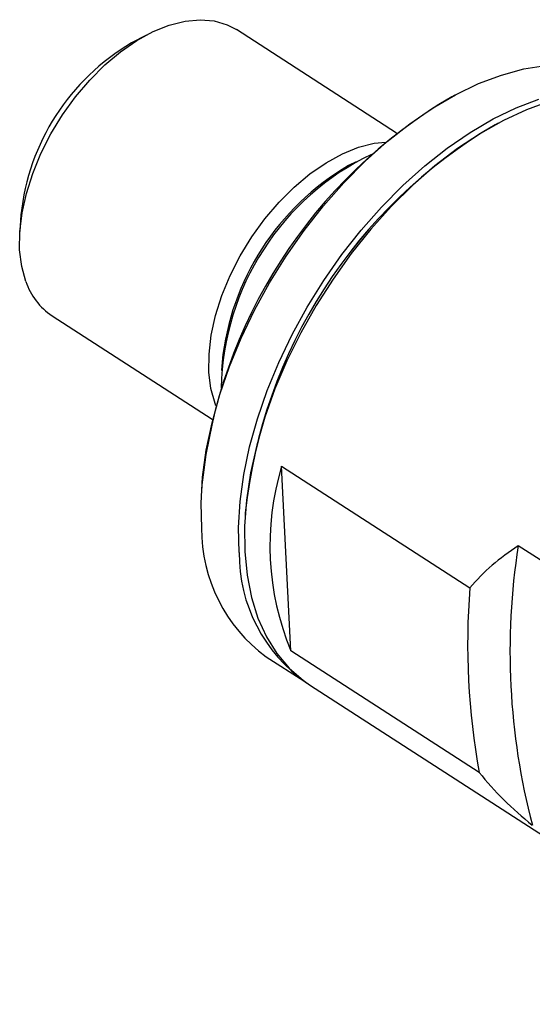
# Model space of a CAD drawing. Units: millimetres. Extents: x 14 to 287, y 11 to 182.
# Drawn here: x 220 to 244, y 23 to 69 of the extents above; entities that cross this region are included whole.
import ezdxf

# ---------------------------------------------------------------- set-up
doc = ezdxf.new("R2010")
doc.units = ezdxf.units.MM

msp = doc.modelspace()

# ---------------------------------------------------------------- linework, layer by layer
at = {"color": 7, "linetype": 'Continuous', "lineweight": 25}
for p, q in [((237.677, 63.677), (230.136, 68.541)), ((225.903, 68.288), (225.21, 67.918)), ((240.416, 65.464), (240.278, 65.39)), ((242.455, 64.148), (242.317, 64.074)), ((235.765, 62.335), (235.419, 62.15)), ((220, 59.839), (219.949, 59.056)), ((221.464, 55.095), (229.005, 50.231)), ((229.465, 52.918), (229.439, 52.526)), ((232.267, 48.023), (241.122, 42.312)), ((232.706, 39.352), (232.267, 48.023)), ((228.517, 47.156), (228.507, 46.999)), ((230.557, 45.841), (230.546, 45.684)), ((259.765, 33.732), (243.396, 44.29)), ((241.562, 33.64), (232.706, 39.352)), ((231.538, 39.078), (233.305, 37.938)), ((233.577, 37.763), (256.861, 22.745))]:
    msp.add_line(p, q, dxfattribs=at)
at = {"color": 7, "linetype": 'Continuous', "lineweight": 25, "flags": 128}
for points in [[(220.231, 56.712), (220.037, 57.417), (219.942, 58.197), (219.947, 59.038), (220.053, 59.928), (220.256, 60.849), (220.555, 61.788), (220.943, 62.726), (221.414, 63.65), (221.96, 64.542), (222.572, 65.387), (223.24, 66.171), (223.951, 66.881), (224.693, 67.504), (225.455, 68.03), (226.223, 68.449), (226.983, 68.755), (227.723, 68.943), (228.43, 69.008), (229.092, 68.951), (229.698, 68.771), (230.136, 68.541)], [(228.505, 45.121), (228.477, 46.29), (228.549, 47.512), (228.721, 48.777), (228.991, 50.074), (229.357, 51.392), (229.815, 52.72), (230.362, 54.046), (230.993, 55.359), (231.703, 56.648), (232.485, 57.901), (233.333, 59.109), (234.24, 60.26), (235.197, 61.346), (236.198, 62.356), (237.232, 63.282), (238.292, 64.117), (239.369, 64.853), (240.452, 65.483), (241.534, 66.003), (242.604, 66.408), (243.654, 66.694), (244.675, 66.86)], [(230.272, 43.981), (230.244, 45.15), (230.317, 46.373), (230.489, 47.638), (230.758, 48.935), (231.124, 50.253), (231.582, 51.58), (232.129, 52.906), (232.76, 54.219), (233.47, 55.508), (234.252, 56.761), (235.1, 57.969), (236.007, 59.12), (236.964, 60.206), (237.965, 61.216), (239, 62.142), (240.06, 62.977), (241.136, 63.713), (242.22, 64.343), (243.301, 64.863), (244.372, 65.268)], [(244.849, 65.158), (243.782, 64.775), (242.702, 64.277), (241.618, 63.668), (240.539, 62.952), (239.475, 62.136), (238.435, 61.227), (237.427, 60.233), (236.461, 59.161), (235.544, 58.022), (234.683, 56.824), (233.888, 55.579), (233.164, 54.296), (232.517, 52.987), (231.954, 51.663), (231.478, 50.334), (231.094, 49.014), (230.805, 47.712), (230.614, 46.44), (230.522, 45.208), (230.531, 44.028), (230.639, 42.909), (230.846, 41.861), (231.151, 40.892), (231.55, 40.012), (232.04, 39.227), (232.618, 38.545), (233.278, 37.97), (233.577, 37.763)], [(229.173, 50.871), (229.135, 50.969), (228.942, 51.674), (228.847, 52.454), (228.852, 53.295), (228.957, 54.185), (229.161, 55.106), (229.459, 56.045), (229.847, 56.983), (230.318, 57.907), (230.865, 58.798), (231.477, 59.644), (232.144, 60.428), (232.855, 61.138), (233.598, 61.761), (234.359, 62.287), (235.127, 62.706), (235.887, 63.012), (236.627, 63.2), (237.163, 63.26)]]:
    msp.add_lwpolyline(points, dxfattribs=at)
at = {"color": 7, "linetype": 'Continuous', "lineweight": 25}
for centre, radius, start, end in [((230.581, 58.734), 10.638, 120.3201, 174.0379), ((252.408, 44.656), 24.021, 120.331, 174.0271), ((254.447, 43.341), 24.021, 120.331, 174.0271), ((254.446, 43.342), 24.019, 120.3288, 174.0292), ((241.849, 51.467), 12.425, 115.512, 178.8461), ((241.51, 51.686), 12.108, 120.2007, 174.1573), ((223.193, 57.692), 3.12, 198.2978, 236.3334), ((244.491, 44.296), 12.78, 163.0414, 202.758), ((235.899, 45.05), 7.395, 179.4495, 233.8576), ((237.619, 43.898), 7.348, 179.3494, 235.3561), ((275.107, 39.316), 32.099, 171.0857, 194.7137), ((274.589, 39.66), 33.572, 175.4698, 190.3295)]:
    msp.add_arc(centre, radius, start, end, dxfattribs=at)
msp.add_open_spline([(243.396, 44.29), (242.526, 43.719), (241.753, 43.07), (241.122, 42.312)], degree=3, dxfattribs=at)
msp.add_open_spline([(241.562, 33.64), (241.915, 33.196), (242.303, 32.769), (243.14, 31.944), (243.59, 31.545), (244.06, 31.163)], degree=3, knots=[0, 0, 0, 0, 0.5, 0.5, 1, 1, 1, 1], dxfattribs=at)

doc.saveas('drawing.dxf')
